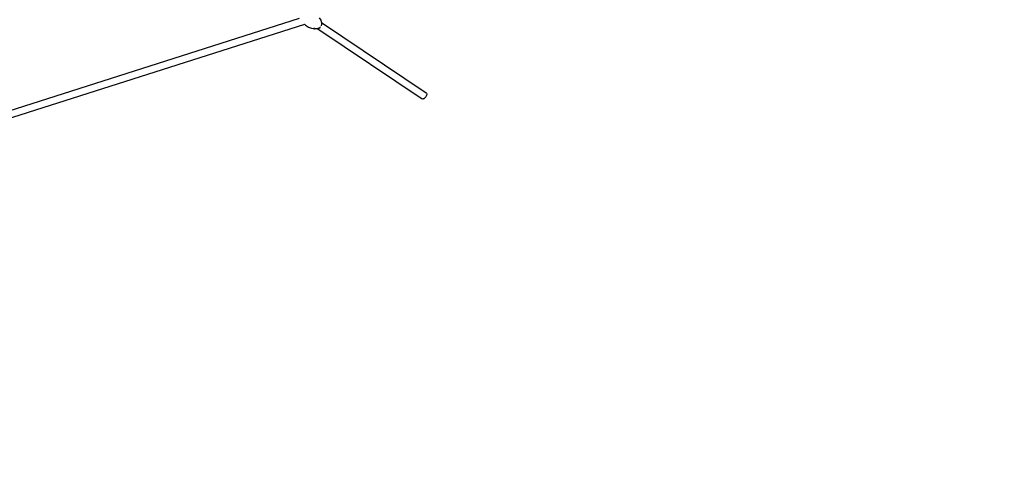
# Model space of a CAD drawing. Units: millimetres. Extents: x -13638 to 50330, y -3058 to 13830.
# Drawn here: x -2133 to 1139, y 1215 to 2688 of the extents above; entities that cross this region are included whole.
import ezdxf

# ---------------------------------------------------------------- set-up
doc = ezdxf.new("R2010")
doc.units = ezdxf.units.MM
doc.layers.add('зона безопасности', color=140, linetype='Continuous', lineweight=35)
doc.layers.add('Размеры', color=10, linetype='Continuous', lineweight=5)
doc.dimstyles.new('размеры Маф', dxfattribs={"dimtxt": 150, "dimasz": 50, "dimexe": 50, "dimexo": 0.0625, "dimgap": 0.09, "dimtad": 1, "dimdec": 0, "dimzin": 0, "dimdsep": 46, "dimtxsty": 'Standard', "dimblk": 'ARCHTICK', "dimcen": 0.09, "dimdle": 50, "dimclrd": 256, "dimclre": 256, "dimclrt": 256, "dimadec": 0, "dimazin": 0, "dimtfac": 1, "dimtdec": 0, "dimtix": 1, "dimtofl": 0, "dimtmove": 0, "dimatfit": 3, "dimfxl": 1, "dimtolj": 1, "dimtzin": 0, "dimlwd": -1, "dimlwe": -1, "dimarcsym": 1})

# ---------------------------------------------------------------- blocks, each defined once
blk = doc.blocks.new('_ArchTick')
at = {"color": 0, "linetype": 'ByBlock', "const_width": 0.15}
blk.add_lwpolyline([(-0.5, -0.5), (0.5, 0.5)], dxfattribs=at)
blk = doc.blocks.new('*D6')
at = {"layer": 'Defpoints', "color": 0, "transparency": 16777216}
for p in [(-13587.5, 5471.3), (15036.2, 5452.3), (15036.2, -3007.5)]:
    blk.add_point(p, dxfattribs=at)
at = {"layer": 'Размеры', "transparency": 16777216}
for p, q in [((-13587.5, 5471.3), (-13587.5, -3057.5)), ((15036.2, 5452.3), (15036.2, -3057.5)), ((-13637.5, -3007.5), (15086.2, -3007.5))]:
    blk.add_line(p, q, dxfattribs=at)
at = {"layer": 'Размеры', "transparency": 16777216, "xscale": 50, "yscale": 50, "zscale": 50, "rotation": 180}
blk.add_blockref('_ArchTick', (-13587.5, -3007.5), dxfattribs=at)
at = {"layer": 'Размеры', "transparency": 16777216, "xscale": 50, "yscale": 50, "zscale": 50}
blk.add_blockref('_ArchTick', (15036.2, -3007.5), dxfattribs=at)
at = {"layer": 'Размеры', "transparency": 16777216, "insert": (724.3, -2932.5), "char_height": 150, "attachment_point": 5}
blk.add_mtext('\\A1;28624', dxfattribs=at)
blk = doc.blocks.new('*D7')
at = {"layer": 'Defpoints', "color": 0, "transparency": 16777216}
for p in [(-12276.6, 5499), (13531.1, 5448.7), (13531.1, -2172.6)]:
    blk.add_point(p, dxfattribs=at)
at = {"layer": 'Размеры', "transparency": 16777216}
for p, q in [((-12276.6, 5498.9), (-12276.6, -2222.6)), ((13531.1, 5448.6), (13531.1, -2222.6)), ((-12326.6, -2172.6), (13581.1, -2172.6))]:
    blk.add_line(p, q, dxfattribs=at)
at = {"layer": 'Размеры', "transparency": 16777216, "xscale": 50, "yscale": 50, "zscale": 50, "rotation": 180}
blk.add_blockref('_ArchTick', (-12276.6, -2172.6), dxfattribs=at)
at = {"layer": 'Размеры', "transparency": 16777216, "xscale": 50, "yscale": 50, "zscale": 50}
blk.add_blockref('_ArchTick', (13531.1, -2172.6), dxfattribs=at)
at = {"layer": 'Размеры', "transparency": 16777216, "insert": (627.3, -2097.5), "char_height": 150, "attachment_point": 5}
blk.add_mtext('\\A1;25808', dxfattribs=at)

msp = doc.modelspace()

# ---------------------------------------------------------------- linework, layer by layer
for p, q in [((-1204.3, 2692.4), (-2196.1, 2375.2)), ((-1137.6, 2695), (-1132.4, 2686.5)), ((-1132.4, 2686.5), (-1129.7, 2678.9)), ((-1186.7, 2673), (-2180.3, 2355.2)), ((-1186.2, 2673.2), (-1186.7, 2673)), ((-1185.3, 2671.9), (-1186.7, 2673)), ((-1186.2, 2673.2), (-1182.5, 2670.1)), ((-1185.3, 2671.9), (-1182.5, 2670.1)), ((-1182.5, 2670.1), (-1172.7, 2664.1)), ((-1172.7, 2664.1), (-1162.7, 2659.9)), ((-1162.7, 2659.9), (-1153.1, 2657.8)), ((-1153.1, 2657.8), (-1154.8, 2661.4)), ((-1153.1, 2657.8), (-1150.4, 2657.9)), ((-1153.1, 2657.8), (-1150.4, 2657.8)), ((-1142.2, 2658.1), (-1150.4, 2657.8)), ((-1141.8, 2658.2), (-1142.2, 2658.1)), ((-1142.1, 2658.4), (-1141.8, 2658.2)), ((-1140.5, 2659.2), (-1142, 2659)), ((-1135.7, 2660.4), (-1141.8, 2658.2)), ((-1141.8, 2658.2), (-795.1, 2425.4)), ((-1138.4, 2660.1), (-1140.5, 2659.2)), ((-1136.2, 2661.6), (-1138.4, 2660.1)), ((-1134.1, 2663.7), (-1136.2, 2661.6)), ((-1135.5, 2660.6), (-1135.7, 2660.4)), ((-1133.1, 2665.1), (-1134.1, 2663.7)), ((-1130.7, 2668.9), (-1131.2, 2668)), ((-1129.5, 2671.6), (-1130.7, 2668.9)), ((-1130.6, 2679.5), (-1130.4, 2679.4)), ((-1130.4, 2679.4), (-1129.5, 2678.3)), ((-1130.4, 2679.4), (-1129.7, 2678.9)), ((-1129.7, 2678.9), (-781.7, 2445.3)), ((-1129.7, 2678.9), (-1129.5, 2678.3)), ((-1129.5, 2678.3), (-1129.5, 2678.3)), ((-1129.5, 2678.3), (-1129.3, 2674.8)), ((-1129.5, 2678.3), (-1129.4, 2678.3)), ((-1128.9, 2674.2), (-1129.5, 2671.6)), ((-1129.4, 2678.3), (-1128.9, 2676.5)), ((-1128.9, 2676.5), (-1128.9, 2674.2)), ((-793.6, 2424.9), (-795.1, 2425.4)), ((-791.7, 2425.1), (-793.6, 2424.9)), ((-789.6, 2426), (-791.7, 2425.1)), ((-787.5, 2427.5), (-789.6, 2426)), ((-785.4, 2429.6), (-787.5, 2427.5)), ((-783.5, 2432.1), (-785.4, 2429.6)), ((-781.9, 2434.7), (-783.5, 2432.1)), ((-780.8, 2437.5), (-781.9, 2434.7)), ((-781.7, 2445.3), (-780.6, 2444.1)), ((-780.2, 2440.1), (-780.8, 2437.5)), ((-780.6, 2444.1), (-780.1, 2442.3)), ((-780.1, 2442.3), (-780.2, 2440.1))]:
    msp.add_line(p, q)
at = {"layer": 'зона безопасности'}
msp.add_arc((-5307, 5479.1), 6947.8, 192.51513, 314.647, dxfattribs=at)

# ---------------------------------------------------------------- dimensions: what is measured, and where the dimension line sits
at = {"layer": 'Размеры'}
for base, p1, p2, picture, middle in [((13531.1, -2172.6), (-12276.6, 5499), (13531.1, 5448.7), '*D7', (627.3, -2097.5)), ((15036.2, -3007.5), (-13587.5, 5471.3), (15036.2, 5452.3), '*D6', (724.3, -2932.5))]:
    dim = msp.add_linear_dim(base=base, p1=p1, p2=p2, dimstyle='размеры Маф', dxfattribs=at)
    dim.commit()
    dim.dimension.update_dxf_attribs({"geometry": picture, "text_midpoint": middle})

doc.saveas('drawing.dxf')
